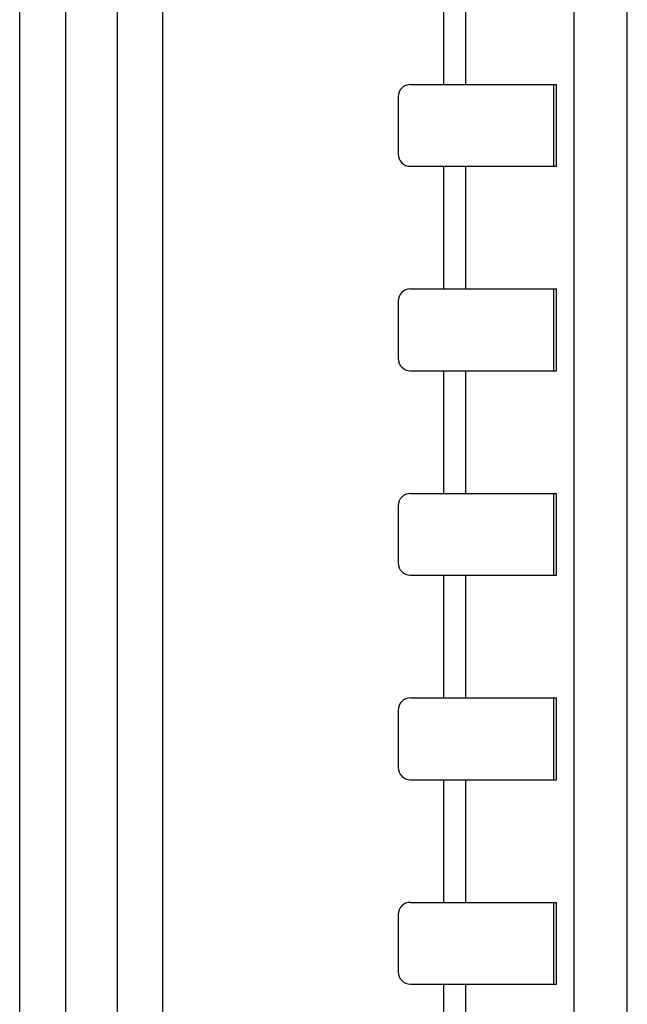
# Model space of a CAD drawing. Units: millimetres. Extents: x -163 to 719, y -206 to 205.
# Drawn here: x 6 to 21, y 65 to 89 of the extents above; entities that cross this region are included whole.
import ezdxf

# ---------------------------------------------------------------- set-up
doc = ezdxf.new("R2010")
doc.units = ezdxf.units.MM
doc.header["$MEASUREMENT"] = 0
doc.layers.add('Layer 1', color=7, linetype='Continuous')

# ---------------------------------------------------------------- blocks, each defined once
blk = doc.blocks.new('block 2293')
at = {"layer": 'Layer 1', "color": 7, "lineweight": 25, "true_color": 0xffffff}
blk.add_lwpolyline([(15.232, 86.944), (18.781, 86.944)], dxfattribs=at)
blk = doc.blocks.new('block 2295')
at = {"layer": 'Layer 1', "color": 7, "lineweight": 25, "true_color": 0xffffff}
blk.add_lwpolyline([(15.232, 84.955), (18.781, 84.955)], dxfattribs=at)
blk = doc.blocks.new('block 2297')
at = {"layer": 'Layer 1', "color": 7, "lineweight": 25, "true_color": 0xffffff}
blk.add_lwpolyline([(15.232, 81.973), (18.781, 81.973)], dxfattribs=at)
blk = doc.blocks.new('block 2299')
at = {"layer": 'Layer 1', "color": 7, "lineweight": 25, "true_color": 0xffffff}
blk.add_lwpolyline([(15.232, 79.985), (18.781, 79.985)], dxfattribs=at)
blk = doc.blocks.new('block 2301')
at = {"layer": 'Layer 1', "color": 7, "lineweight": 25, "true_color": 0xffffff}
blk.add_lwpolyline([(15.232, 77.002), (18.781, 77.002)], dxfattribs=at)
blk = doc.blocks.new('block 2303')
at = {"layer": 'Layer 1', "color": 7, "lineweight": 25, "true_color": 0xffffff}
blk.add_lwpolyline([(15.232, 75.014), (18.781, 75.014)], dxfattribs=at)
blk = doc.blocks.new('block 2305')
at = {"layer": 'Layer 1', "color": 7, "lineweight": 25, "true_color": 0xffffff}
blk.add_lwpolyline([(15.232, 72.032), (18.781, 72.032)], dxfattribs=at)
blk = doc.blocks.new('block 2307')
at = {"layer": 'Layer 1', "color": 7, "lineweight": 25, "true_color": 0xffffff}
blk.add_lwpolyline([(15.232, 70.043), (18.781, 70.043)], dxfattribs=at)
blk = doc.blocks.new('block 2313')
at = {"layer": 'Layer 1', "color": 7, "lineweight": 25, "true_color": 0xffffff}
blk.add_lwpolyline([(5.737, 35.249), (5.737, 196.299)], dxfattribs=at)
blk = doc.blocks.new('block 2318')
at = {"layer": 'Layer 1', "color": 7, "lineweight": 25, "true_color": 0xffffff}
blk.add_lwpolyline([(6.861, 35.249), (6.861, 196.299)], dxfattribs=at)
blk = doc.blocks.new('block 2323')
at = {"layer": 'Layer 1', "color": 7, "lineweight": 25, "true_color": 0xffffff}
blk.add_lwpolyline([(8.103, 196.299), (8.103, 35.249)], dxfattribs=at)
blk = doc.blocks.new('block 2330')
at = {"layer": 'Layer 1', "color": 7, "lineweight": 25, "true_color": 0xffffff}
blk.add_lwpolyline([(9.205, 196.299), (9.205, 35.249)], dxfattribs=at)
blk = doc.blocks.new('block 2333')
at = {"layer": 'Layer 1', "color": 7, "lineweight": 25, "true_color": 0xffffff}
blk.add_lwpolyline([(15.232, 67.061), (18.781, 67.061)], dxfattribs=at)
blk = doc.blocks.new('block 2335')
at = {"layer": 'Layer 1', "color": 7, "lineweight": 25, "true_color": 0xffffff}
blk.add_lwpolyline([(15.232, 65.073), (18.781, 65.073)], dxfattribs=at)
blk = doc.blocks.new('block 2364')
at = {"layer": 'Layer 1', "color": 7, "lineweight": 25, "true_color": 0xffffff}
blk.add_lwpolyline([(14.934, 86.645), (14.934, 85.254)], dxfattribs=at)
blk = doc.blocks.new('block 2365')
at = {"layer": 'Layer 1', "color": 7, "lineweight": 25, "true_color": 0xffffff}
blk.add_lwpolyline([(14.934, 81.675), (14.934, 80.283)], dxfattribs=at)
blk = doc.blocks.new('block 2366')
at = {"layer": 'Layer 1', "color": 7, "lineweight": 25, "true_color": 0xffffff}
blk.add_lwpolyline([(14.934, 76.704), (14.934, 75.312)], dxfattribs=at)
blk = doc.blocks.new('block 2367')
at = {"layer": 'Layer 1', "color": 7, "lineweight": 25, "true_color": 0xffffff}
blk.add_lwpolyline([(14.934, 71.733), (14.934, 70.342)], dxfattribs=at)
blk = doc.blocks.new('block 2368')
at = {"layer": 'Layer 1', "color": 7, "lineweight": 25, "true_color": 0xffffff}
blk.add_lwpolyline([(14.934, 66.763), (14.934, 65.371)], dxfattribs=at)
blk = doc.blocks.new('block 2377')
at = {"layer": 'Layer 1', "color": 7, "lineweight": 25, "true_color": 0xffffff}
blk.add_lwpolyline([(16.046, 62.09), (16.046, 65.073)], dxfattribs=at)
blk = doc.blocks.new('block 2378')
at = {"layer": 'Layer 1', "color": 7, "lineweight": 25, "true_color": 0xffffff}
blk.add_lwpolyline([(16.046, 67.061), (16.046, 70.043)], dxfattribs=at)
blk = doc.blocks.new('block 2379')
at = {"layer": 'Layer 1', "color": 7, "lineweight": 25, "true_color": 0xffffff}
blk.add_lwpolyline([(16.046, 72.032), (16.046, 75.014)], dxfattribs=at)
blk = doc.blocks.new('block 2380')
at = {"layer": 'Layer 1', "color": 7, "lineweight": 25, "true_color": 0xffffff}
blk.add_lwpolyline([(16.046, 77.002), (16.046, 79.985)], dxfattribs=at)
blk = doc.blocks.new('block 2381')
at = {"layer": 'Layer 1', "color": 7, "lineweight": 25, "true_color": 0xffffff}
blk.add_lwpolyline([(16.046, 81.973), (16.046, 84.955)], dxfattribs=at)
blk = doc.blocks.new('block 2382')
at = {"layer": 'Layer 1', "color": 7, "lineweight": 25, "true_color": 0xffffff}
blk.add_lwpolyline([(16.046, 86.944), (16.046, 89.926)], dxfattribs=at)
blk = doc.blocks.new('block 2409')
at = {"layer": 'Layer 1', "color": 7, "lineweight": 25, "true_color": 0xffffff}
blk.add_lwpolyline([(16.579, 62.09), (16.579, 65.073)], dxfattribs=at)
blk = doc.blocks.new('block 2410')
at = {"layer": 'Layer 1', "color": 7, "lineweight": 25, "true_color": 0xffffff}
blk.add_lwpolyline([(16.579, 67.061), (16.579, 70.043)], dxfattribs=at)
blk = doc.blocks.new('block 2411')
at = {"layer": 'Layer 1', "color": 7, "lineweight": 25, "true_color": 0xffffff}
blk.add_lwpolyline([(16.579, 72.032), (16.579, 75.014)], dxfattribs=at)
blk = doc.blocks.new('block 2412')
at = {"layer": 'Layer 1', "color": 7, "lineweight": 25, "true_color": 0xffffff}
blk.add_lwpolyline([(16.579, 77.002), (16.579, 79.985)], dxfattribs=at)
blk = doc.blocks.new('block 2413')
at = {"layer": 'Layer 1', "color": 7, "lineweight": 25, "true_color": 0xffffff}
blk.add_lwpolyline([(16.579, 81.973), (16.579, 84.955)], dxfattribs=at)
blk = doc.blocks.new('block 2414')
at = {"layer": 'Layer 1', "color": 7, "lineweight": 25, "true_color": 0xffffff}
blk.add_lwpolyline([(16.579, 86.944), (16.579, 89.926)], dxfattribs=at)
blk = doc.blocks.new('block 2455')
at = {"layer": 'Layer 1', "color": 7, "lineweight": 25, "true_color": 0xffffff}
blk.add_lwpolyline([(18.712, 86.944), (18.712, 84.955)], dxfattribs=at)
blk = doc.blocks.new('block 2456')
at = {"layer": 'Layer 1', "color": 7, "lineweight": 25, "true_color": 0xffffff}
blk.add_lwpolyline([(18.712, 81.973), (18.712, 79.985)], dxfattribs=at)
blk = doc.blocks.new('block 2457')
at = {"layer": 'Layer 1', "color": 7, "lineweight": 25, "true_color": 0xffffff}
blk.add_lwpolyline([(18.712, 77.002), (18.712, 75.014)], dxfattribs=at)
blk = doc.blocks.new('block 2458')
at = {"layer": 'Layer 1', "color": 7, "lineweight": 25, "true_color": 0xffffff}
blk.add_lwpolyline([(18.712, 72.032), (18.712, 70.043)], dxfattribs=at)
blk = doc.blocks.new('block 2459')
at = {"layer": 'Layer 1', "color": 7, "lineweight": 25, "true_color": 0xffffff}
blk.add_lwpolyline([(18.712, 67.061), (18.712, 65.073)], dxfattribs=at)
blk = doc.blocks.new('block 2468')
at = {"layer": 'Layer 1', "color": 7, "lineweight": 25, "true_color": 0xffffff}
blk.add_lwpolyline([(18.781, 65.073), (18.781, 67.061)], dxfattribs=at)
blk = doc.blocks.new('block 2469')
at = {"layer": 'Layer 1', "color": 7, "lineweight": 25, "true_color": 0xffffff}
blk.add_lwpolyline([(18.781, 70.043), (18.781, 72.032)], dxfattribs=at)
blk = doc.blocks.new('block 2470')
at = {"layer": 'Layer 1', "color": 7, "lineweight": 25, "true_color": 0xffffff}
blk.add_lwpolyline([(18.781, 75.014), (18.781, 77.002)], dxfattribs=at)
blk = doc.blocks.new('block 2471')
at = {"layer": 'Layer 1', "color": 7, "lineweight": 25, "true_color": 0xffffff}
blk.add_lwpolyline([(18.781, 79.985), (18.781, 81.973)], dxfattribs=at)
blk = doc.blocks.new('block 2472')
at = {"layer": 'Layer 1', "color": 7, "lineweight": 25, "true_color": 0xffffff}
blk.add_lwpolyline([(18.781, 84.955), (18.781, 86.944)], dxfattribs=at)
blk = doc.blocks.new('block 2493')
at = {"layer": 'Layer 1', "color": 7, "lineweight": 25, "true_color": 0xffffff}
blk.add_lwpolyline([(19.209, 37.664), (19.209, 193.883)], dxfattribs=at)
blk = doc.blocks.new('block 2494')
at = {"layer": 'Layer 1', "color": 7, "lineweight": 25, "true_color": 0xffffff}
blk.add_lwpolyline([(20.504, 39.992), (20.504, 193.864)], dxfattribs=at)
blk = doc.blocks.new('block 2753')
at = {"layer": 'Layer 1', "color": 7, "lineweight": 25, "true_color": 0xffffff}
blk.add_open_spline([(15.232, 86.944), (15.068, 86.944), (14.934, 86.81), (14.934, 86.645)], degree=3, dxfattribs=at)
blk = doc.blocks.new('block 2754')
at = {"layer": 'Layer 1', "color": 7, "lineweight": 25, "true_color": 0xffffff}
blk.add_open_spline([(14.934, 85.254), (14.934, 85.089), (15.068, 84.955), (15.232, 84.955)], degree=3, dxfattribs=at)
blk = doc.blocks.new('block 2755')
at = {"layer": 'Layer 1', "color": 7, "lineweight": 25, "true_color": 0xffffff}
blk.add_open_spline([(15.232, 81.973), (15.068, 81.973), (14.934, 81.839), (14.934, 81.675)], degree=3, dxfattribs=at)
blk = doc.blocks.new('block 2756')
at = {"layer": 'Layer 1', "color": 7, "lineweight": 25, "true_color": 0xffffff}
blk.add_open_spline([(14.934, 80.283), (14.934, 80.118), (15.068, 79.985), (15.232, 79.985)], degree=3, dxfattribs=at)
blk = doc.blocks.new('block 2757')
at = {"layer": 'Layer 1', "color": 7, "lineweight": 25, "true_color": 0xffffff}
blk.add_open_spline([(15.232, 77.002), (15.068, 77.002), (14.934, 76.869), (14.934, 76.704)], degree=3, dxfattribs=at)
blk = doc.blocks.new('block 2758')
at = {"layer": 'Layer 1', "color": 7, "lineweight": 25, "true_color": 0xffffff}
blk.add_open_spline([(14.934, 75.312), (14.934, 75.148), (15.068, 75.014), (15.232, 75.014)], degree=3, dxfattribs=at)
blk = doc.blocks.new('block 2759')
at = {"layer": 'Layer 1', "color": 7, "lineweight": 25, "true_color": 0xffffff}
blk.add_open_spline([(15.232, 72.032), (15.068, 72.032), (14.934, 71.898), (14.934, 71.733)], degree=3, dxfattribs=at)
blk = doc.blocks.new('block 2760')
at = {"layer": 'Layer 1', "color": 7, "lineweight": 25, "true_color": 0xffffff}
blk.add_open_spline([(14.934, 70.342), (14.934, 70.177), (15.068, 70.043), (15.232, 70.043)], degree=3, dxfattribs=at)
blk = doc.blocks.new('block 2765')
at = {"layer": 'Layer 1', "color": 7, "lineweight": 25, "true_color": 0xffffff}
blk.add_open_spline([(15.232, 67.061), (15.068, 67.061), (14.934, 66.927), (14.934, 66.763)], degree=3, dxfattribs=at)
blk = doc.blocks.new('block 2766')
at = {"layer": 'Layer 1', "color": 7, "lineweight": 25, "true_color": 0xffffff}
blk.add_open_spline([(14.934, 65.371), (14.934, 65.206), (15.068, 65.073), (15.232, 65.073)], degree=3, dxfattribs=at)

msp = doc.modelspace()

# ---------------------------------------------------------------- block references
at = {"layer": 'Layer 1'}
for name in ['block 2313', 'block 2318', 'block 2323', 'block 2330', 'block 2493', 'block 2494', 'block 2382', 'block 2414', 'block 2753', 'block 2293', 'block 2455', 'block 2472', 'block 2364', 'block 2754', 'block 2295', 'block 2381', 'block 2413', 'block 2755', 'block 2297', 'block 2456', 'block 2471', 'block 2365', 'block 2756', 'block 2299', 'block 2380', 'block 2412', 'block 2757', 'block 2301', 'block 2457', 'block 2470', 'block 2366', 'block 2758', 'block 2303', 'block 2379', 'block 2411', 'block 2759', 'block 2305', 'block 2458', 'block 2469', 'block 2367', 'block 2760', 'block 2307', 'block 2378', 'block 2410', 'block 2765', 'block 2333', 'block 2459', 'block 2468', 'block 2368', 'block 2766', 'block 2335', 'block 2377', 'block 2409']:
    msp.add_blockref(name, (0, 0), dxfattribs=at)

doc.saveas('drawing.dxf')
